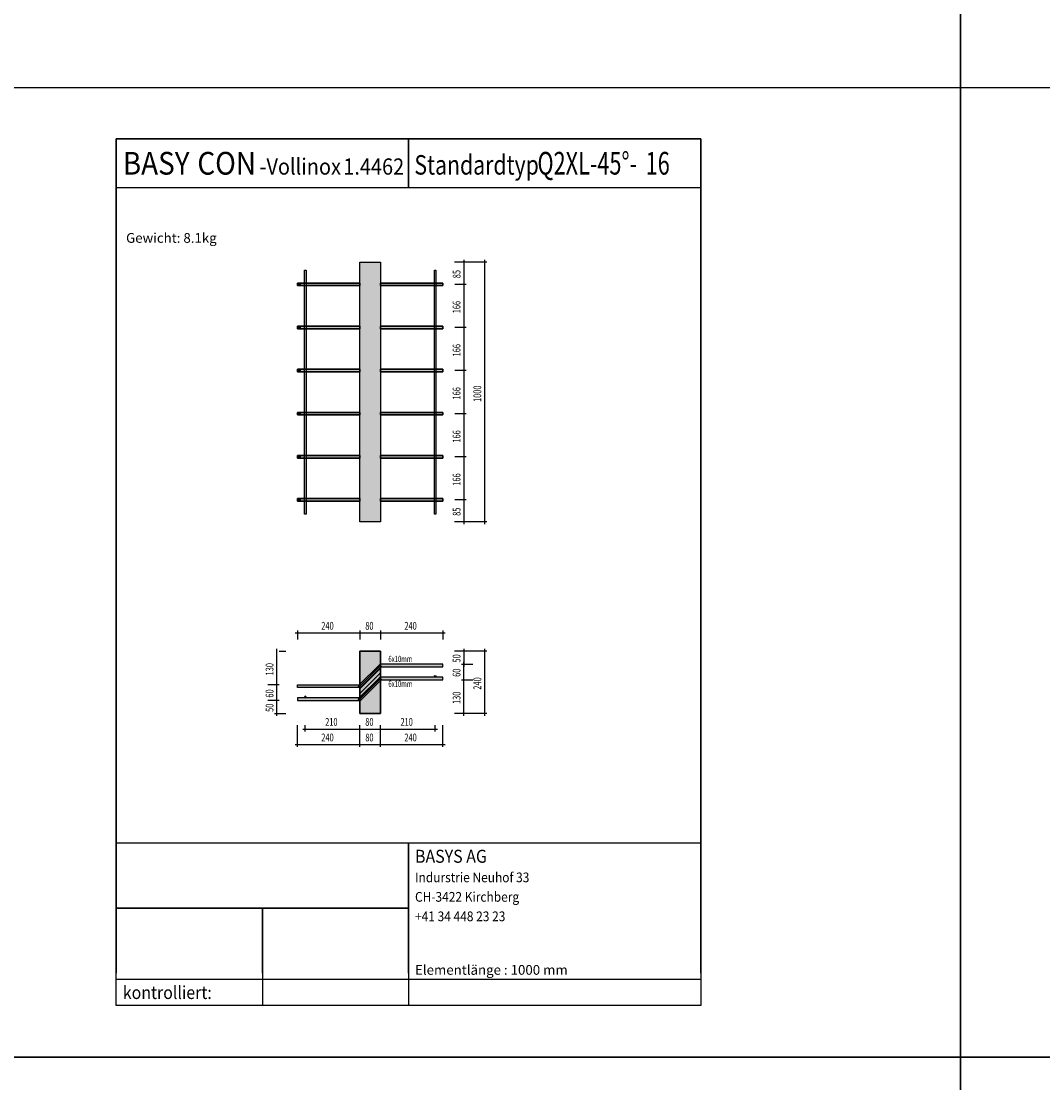
# Model space of a CAD drawing. Extents: x 1.9 to 16, y -5.8 to 1.1.
# Drawn here: x 11.6 to 11.9, y 0.3 to 0.7 of the extents above; entities that cross this region are included whole.
import ezdxf

# ---------------------------------------------------------------- set-up
doc = ezdxf.new("R2010")
doc.units = 0
doc.header["$LTSCALE"] = 0.001
doc.layers.get('0').update_dxf_attribs({"color": 1, "linetype": 'CONTINUOUS'})
doc.layers.add('LAYER_14', color=7, linetype='CONTINUOUS')
doc.layers.add('MST_1_1', color=7, linetype='CONTINUOUS')
doc.styles.add('ARIAL', font='txt')
doc.styles.add('CADWORK6', font='UNIVERS')
pattern_1 = [(45, (0, 0), (0.0007071, -0.0007071), [])]

# ---------------------------------------------------------------- blocks, each defined once
blk = doc.blocks.new('CDWK_D2145')
at = {"color": 7}
for p, q in [((0.00206, 0.0034), (-0.00142, 0.0034)), ((0.00134, 0.00412), (0.00134, -0.00412)), ((0.00206, -0.0034), (-0.00142, -0.0034))]:
    blk.add_line(p, q, dxfattribs=at)
at = {"layer": 'LAYER_14', "color": 7, "lineweight": 18, "style": 'CADWORK6', "width": 0.7}
blk.add_text('85', height=0.0024, rotation=90, dxfattribs=at).set_placement((0.00034, -0.00152))
blk = doc.blocks.new('CDWK_D2146')
at = {"color": 7}
for p, q in [((0.00206, 0.00664), (-0.00142, 0.00664)), ((0.00134, 0.00736), (0.00134, -0.00736)), ((0.00206, -0.00664), (-0.00142, -0.00664))]:
    blk.add_line(p, q, dxfattribs=at)
at = {"layer": 'LAYER_14', "color": 7, "lineweight": 18, "style": 'CADWORK6', "width": 0.7}
blk.add_text('166', height=0.0024, rotation=90, dxfattribs=at).set_placement((0.00034, -0.00228))
blk = doc.blocks.new('CDWK_D2147')
at = {"color": 7}
for p, q in [((0.00206, 0.00664), (-0.00142, 0.00664)), ((0.00134, 0.00736), (0.00134, -0.00736)), ((0.00206, -0.00664), (-0.00142, -0.00664))]:
    blk.add_line(p, q, dxfattribs=at)
at = {"layer": 'LAYER_14', "color": 7, "lineweight": 18, "style": 'CADWORK6', "width": 0.7}
blk.add_text('166', height=0.0024, rotation=90, dxfattribs=at).set_placement((0.00034, -0.00228))
blk = doc.blocks.new('CDWK_D2148')
at = {"color": 7}
for p, q in [((0.00206, 0.00664), (-0.00142, 0.00664)), ((0.00134, 0.00736), (0.00134, -0.00736)), ((0.00206, -0.00664), (-0.00142, -0.00664))]:
    blk.add_line(p, q, dxfattribs=at)
at = {"layer": 'LAYER_14', "color": 7, "lineweight": 18, "style": 'CADWORK6', "width": 0.7}
blk.add_text('166', height=0.0024, rotation=90, dxfattribs=at).set_placement((0.00034, -0.00228))
blk = doc.blocks.new('CDWK_D2149')
at = {"color": 7}
for p, q in [((0.00206, 0.00664), (-0.00142, 0.00664)), ((0.00134, 0.00736), (0.00134, -0.00736)), ((0.00206, -0.00664), (-0.00142, -0.00664))]:
    blk.add_line(p, q, dxfattribs=at)
at = {"layer": 'LAYER_14', "color": 7, "lineweight": 18, "style": 'CADWORK6', "width": 0.7}
blk.add_text('166', height=0.0024, rotation=90, dxfattribs=at).set_placement((0.00034, -0.00228))
blk = doc.blocks.new('CDWK_D2150')
at = {"color": 7}
for p, q in [((0.00206, 0.00664), (-0.00142, 0.00664)), ((0.00134, 0.00736), (0.00134, -0.00736)), ((0.00206, -0.00664), (-0.00142, -0.00664))]:
    blk.add_line(p, q, dxfattribs=at)
at = {"layer": 'LAYER_14', "color": 7, "lineweight": 18, "style": 'CADWORK6', "width": 0.7}
blk.add_text('166', height=0.0024, rotation=90, dxfattribs=at).set_placement((0.00034, -0.00228))
blk = doc.blocks.new('CDWK_D2151')
at = {"color": 7}
for p, q in [((0.00206, 0.0034), (-0.00142, 0.0034)), ((0.00134, 0.00412), (0.00134, -0.00412)), ((0.00206, -0.0034), (-0.00142, -0.0034))]:
    blk.add_line(p, q, dxfattribs=at)
at = {"layer": 'LAYER_14', "color": 7, "lineweight": 18, "style": 'CADWORK6', "width": 0.7}
blk.add_text('85', height=0.0024, rotation=90, dxfattribs=at).set_placement((0.00034, -0.00152))
blk = doc.blocks.new('CDWK_D2152')
at = {"color": 7}
for p, q in [((0.00496, 0.04), (-0.00496, 0.04)), ((0.00424, 0.04072), (0.00424, -0.04072)), ((0.00496, -0.04), (-0.00496, -0.04))]:
    blk.add_line(p, q, dxfattribs=at)
at = {"layer": 'LAYER_14', "color": 7, "lineweight": 18, "style": 'CADWORK6', "width": 0.7}
blk.add_text('1000', height=0.0024, rotation=90, dxfattribs=at).set_placement((0.00324, -0.00304))
blk = doc.blocks.new('CDWK_D2153')
at = {"color": 7}
for p, q in [((0.00424, 0.01032), (0.00424, -0.01032)), ((0.00496, 0.0096), (-0.00496, 0.0096)), ((0.00496, -0.0096), (-0.00496, -0.0096))]:
    blk.add_line(p, q, dxfattribs=at)
at = {"layer": 'LAYER_14', "color": 7, "lineweight": 18, "style": 'CADWORK6', "width": 0.7}
blk.add_text('240', height=0.0024, rotation=90, dxfattribs=at).set_placement((0.00324, -0.00228))
blk = doc.blocks.new('CDWK_D2154')
at = {"color": 7}
for p, q in [((-0.0096, 0.00002), (-0.0096, -0.0027)), ((0.0096, 0.00002), (0.0096, -0.0027)), ((-0.01032, -0.0007), (0.01032, -0.0007))]:
    blk.add_line(p, q, dxfattribs=at)
at = {"layer": 'LAYER_14', "color": 7, "lineweight": 18, "style": 'CADWORK6', "width": 0.7}
blk.add_text('240', height=0.0024, dxfattribs=at).set_placement((-0.00228, 0.0003))
blk = doc.blocks.new('CDWK_D2155')
at = {"color": 7}
for p, q in [((-0.0032, 0.00002), (-0.0032, -0.0027)), ((0.0032, 0.00002), (0.0032, -0.0027)), ((-0.00392, -0.0007), (0.00392, -0.0007))]:
    blk.add_line(p, q, dxfattribs=at)
at = {"layer": 'LAYER_14', "color": 7, "lineweight": 18, "style": 'CADWORK6', "width": 0.7}
blk.add_text('80', height=0.0024, dxfattribs=at).set_placement((-0.00152, 0.0003))
blk = doc.blocks.new('CDWK_D2156')
at = {"color": 7}
for p, q in [((-0.0096, 0.00002), (-0.0096, -0.0027)), ((0.0096, 0.00002), (0.0096, -0.0027)), ((-0.01032, -0.0007), (0.01032, -0.0007))]:
    blk.add_line(p, q, dxfattribs=at)
at = {"layer": 'LAYER_14', "color": 7, "lineweight": 18, "style": 'CADWORK6', "width": 0.7}
blk.add_text('240', height=0.0024, dxfattribs=at).set_placement((-0.00228, 0.0003))
blk = doc.blocks.new('CDWK_D2157')
at = {"color": 7}
for p, q in [((-0.00912, -0.00134), (0.00912, -0.00134)), ((-0.0084, -0.00206), (-0.0084, -0.00014)), ((0.0084, -0.00206), (0.0084, -0.00014))]:
    blk.add_line(p, q, dxfattribs=at)
at = {"layer": 'LAYER_14', "color": 7, "lineweight": 18, "style": 'CADWORK6', "width": 0.7}
blk.add_text('210', height=0.0024, dxfattribs=at).set_placement((-0.00228, -0.00034))
blk = doc.blocks.new('CDWK_D2158')
at = {"color": 7}
for p, q in [((-0.00392, -0.00134), (0.00392, -0.00134)), ((-0.0032, -0.00206), (-0.0032, -0.00014)), ((0.0032, -0.00206), (0.0032, -0.00014))]:
    blk.add_line(p, q, dxfattribs=at)
at = {"layer": 'LAYER_14', "color": 7, "lineweight": 18, "style": 'CADWORK6', "width": 0.7}
blk.add_text('80', height=0.0024, dxfattribs=at).set_placement((-0.00152, -0.00034))
blk = doc.blocks.new('CDWK_D2159')
at = {"color": 7}
for p, q in [((-0.00912, -0.00134), (0.00912, -0.00134)), ((-0.0084, -0.00206), (-0.0084, -0.00014)), ((0.0084, -0.00206), (0.0084, -0.00014))]:
    blk.add_line(p, q, dxfattribs=at)
at = {"layer": 'LAYER_14', "color": 7, "lineweight": 18, "style": 'CADWORK6', "width": 0.7}
blk.add_text('210', height=0.0024, dxfattribs=at).set_placement((-0.00228, -0.00034))
blk = doc.blocks.new('CDWK_D2160')
at = {"color": 7}
for p, q in [((-0.0096, -0.00336), (-0.0096, 0.00336)), ((0.0096, -0.00336), (0.0096, 0.00336)), ((-0.01032, -0.00264), (0.01032, -0.00264))]:
    blk.add_line(p, q, dxfattribs=at)
at = {"layer": 'LAYER_14', "color": 7, "lineweight": 18, "style": 'CADWORK6', "width": 0.7}
blk.add_text('240', height=0.0024, dxfattribs=at).set_placement((-0.00228, -0.00164))
blk = doc.blocks.new('CDWK_D2161')
at = {"color": 7}
for p, q in [((-0.0032, -0.00336), (-0.0032, 0.00336)), ((0.0032, -0.00336), (0.0032, 0.00336)), ((-0.00392, -0.00264), (0.00392, -0.00264))]:
    blk.add_line(p, q, dxfattribs=at)
at = {"layer": 'LAYER_14', "color": 7, "lineweight": 18, "style": 'CADWORK6', "width": 0.7}
blk.add_text('80', height=0.0024, dxfattribs=at).set_placement((-0.00152, -0.00164))
blk = doc.blocks.new('CDWK_D2162')
at = {"color": 7}
for p, q in [((-0.0096, -0.00336), (-0.0096, 0.00336)), ((0.0096, -0.00336), (0.0096, 0.00336)), ((-0.01032, -0.00264), (0.01032, -0.00264))]:
    blk.add_line(p, q, dxfattribs=at)
at = {"layer": 'LAYER_14', "color": 7, "lineweight": 18, "style": 'CADWORK6', "width": 0.7}
blk.add_text('240', height=0.0024, dxfattribs=at).set_placement((-0.00228, -0.00164))
blk = doc.blocks.new('CDWK_D2163')
at = {"color": 7}
for p, q in [((0.00032, -0.00592), (0.00032, 0.00592)), ((0.00104, 0.0052), (0.00308, 0.0052)), ((0.00104, -0.0052), (-0.00244, -0.0052))]:
    blk.add_line(p, q, dxfattribs=at)
at = {"layer": 'LAYER_14', "color": 7, "lineweight": 18, "style": 'CADWORK6', "width": 0.7}
blk.add_text('130', height=0.0024, rotation=90, dxfattribs=at).set_placement((-0.00068, -0.00228))
blk = doc.blocks.new('CDWK_D2164')
at = {"color": 7}
for p, q in [((-0.0004, 0.0024), (0.00308, 0.0024)), ((0.00032, -0.00312), (0.00032, 0.00312)), ((-0.0004, -0.0024), (0.00308, -0.0024))]:
    blk.add_line(p, q, dxfattribs=at)
at = {"layer": 'LAYER_14', "color": 7, "lineweight": 18, "style": 'CADWORK6', "width": 0.7}
blk.add_text('60', height=0.0024, rotation=90, dxfattribs=at).set_placement((-0.00068, -0.00152))
blk = doc.blocks.new('CDWK_D2165')
at = {"color": 7}
for p, q in [((0.00104, 0.002), (-0.00244, 0.002)), ((0.00032, 0.00272), (0.00032, -0.00272)), ((0.00104, -0.002), (0.00308, -0.002))]:
    blk.add_line(p, q, dxfattribs=at)
at = {"layer": 'LAYER_14', "color": 7, "lineweight": 18, "style": 'CADWORK6', "width": 0.7}
blk.add_text('50', height=0.0024, rotation=90, dxfattribs=at).set_placement((-0.00068, -0.00152))
blk = doc.blocks.new('CDWK_D2166')
at = {"color": 7}
for p, q in [((-0.0004, 0.002), (-0.00244, 0.002)), ((0.00032, -0.00272), (0.00032, 0.00272)), ((-0.0004, -0.002), (0.00308, -0.002))]:
    blk.add_line(p, q, dxfattribs=at)
at = {"layer": 'LAYER_14', "color": 7, "lineweight": 18, "style": 'CADWORK6', "width": 0.7}
blk.add_text('50', height=0.0024, rotation=90, dxfattribs=at).set_placement((-0.00068, -0.00152))
blk = doc.blocks.new('CDWK_D2167')
at = {"color": 7}
for p, q in [((0.00206, 0.0024), (-0.00142, 0.0024)), ((0.00134, -0.00312), (0.00134, 0.00312)), ((0.00206, -0.0024), (-0.00142, -0.0024))]:
    blk.add_line(p, q, dxfattribs=at)
at = {"layer": 'LAYER_14', "color": 7, "lineweight": 18, "style": 'CADWORK6', "width": 0.7}
blk.add_text('60', height=0.0024, rotation=90, dxfattribs=at).set_placement((0.00034, -0.00152))
blk = doc.blocks.new('CDWK_D2168')
at = {"color": 7}
for p, q in [((0.00032, -0.00592), (0.00032, 0.00592)), ((0.00104, 0.0052), (0.00308, 0.0052)), ((0.00104, -0.0052), (-0.00244, -0.0052))]:
    blk.add_line(p, q, dxfattribs=at)
at = {"layer": 'LAYER_14', "color": 7, "lineweight": 18, "style": 'CADWORK6', "width": 0.7}
blk.add_text('130', height=0.0024, rotation=90, dxfattribs=at).set_placement((-0.00068, -0.00228))

msp = doc.modelspace()

# ---------------------------------------------------------------- hatches: boundary and pattern name
at = {"layer": 'LAYER_14'}
for color, points in [(4, [(11.72102, 0.59875), (11.7215, 0.59875), (11.7215, 0.52355), (11.72102, 0.52355)]), (40, [(11.73806, 0.60115), (11.74446, 0.60115), (11.74446, 0.52115), (11.73806, 0.52115)]), (4, [(11.76102, 0.59875), (11.7615, 0.59875), (11.7615, 0.52355), (11.76102, 0.52355)]), (4, [(11.73806, 0.59475), (11.71886, 0.59475), (11.71886, 0.59395), (11.73806, 0.59395)]), (4, [(11.73806, 0.59475), (11.73806, 0.59395), (11.71886, 0.59395), (11.71886, 0.59475)]), (4, [(11.74446, 0.59475), (11.76366, 0.59475), (11.76366, 0.59395), (11.74446, 0.59395)]), (4, [(11.74446, 0.59395), (11.76366, 0.59395), (11.76366, 0.59475), (11.74446, 0.59475)]), (4, [(11.73806, 0.58147), (11.73806, 0.58067), (11.71886, 0.58067), (11.71886, 0.58147)]), (4, [(11.73806, 0.58147), (11.71886, 0.58147), (11.71886, 0.58067), (11.73806, 0.58067)]), (4, [(11.74446, 0.58147), (11.76366, 0.58147), (11.76366, 0.58067), (11.74446, 0.58067)]), (4, [(11.74446, 0.58067), (11.76366, 0.58067), (11.76366, 0.58147), (11.74446, 0.58147)]), (4, [(11.73806, 0.56819), (11.73806, 0.56739), (11.71886, 0.56739), (11.71886, 0.56819)]), (4, [(11.73806, 0.56819), (11.71886, 0.56819), (11.71886, 0.56739), (11.73806, 0.56739)]), (4, [(11.74446, 0.56819), (11.76366, 0.56819), (11.76366, 0.56739), (11.74446, 0.56739)]), (4, [(11.74446, 0.56739), (11.76366, 0.56739), (11.76366, 0.56819), (11.74446, 0.56819)]), (4, [(11.73806, 0.55491), (11.73806, 0.55411), (11.71886, 0.55411), (11.71886, 0.55491)]), (4, [(11.73806, 0.55491), (11.71886, 0.55491), (11.71886, 0.55411), (11.73806, 0.55411)]), (4, [(11.74446, 0.55491), (11.76366, 0.55491), (11.76366, 0.55411), (11.74446, 0.55411)]), (4, [(11.74446, 0.55411), (11.76366, 0.55411), (11.76366, 0.55491), (11.74446, 0.55491)]), (4, [(11.73806, 0.54163), (11.73806, 0.54083), (11.71886, 0.54083), (11.71886, 0.54163)]), (4, [(11.73806, 0.54163), (11.71886, 0.54163), (11.71886, 0.54083), (11.73806, 0.54083)]), (4, [(11.74446, 0.54163), (11.76366, 0.54163), (11.76366, 0.54083), (11.74446, 0.54083)]), (4, [(11.74446, 0.54083), (11.76366, 0.54083), (11.76366, 0.54163), (11.74446, 0.54163)]), (4, [(11.73806, 0.52835), (11.73806, 0.52755), (11.71886, 0.52755), (11.71886, 0.52835)]), (4, [(11.73806, 0.52835), (11.71886, 0.52835), (11.71886, 0.52755), (11.73806, 0.52755)]), (4, [(11.74446, 0.52835), (11.76366, 0.52835), (11.76366, 0.52755), (11.74446, 0.52755)]), (4, [(11.74446, 0.52755), (11.76366, 0.52755), (11.76366, 0.52835), (11.74446, 0.52835)]), (40, [(11.73806, 0.48135), (11.74446, 0.48135), (11.74446, 0.46215), (11.73806, 0.46215)]), (4, [(11.73823, 0.47015), (11.73758, 0.47063), (11.74429, 0.47735), (11.74463, 0.47655)]), (4, [(11.74446, 0.47695), (11.74446, 0.47295), (11.73806, 0.46655), (11.73806, 0.47055)]), (4, [(11.74446, 0.47735), (11.74429, 0.47735), (11.74446, 0.47695)]), (4, [(11.74446, 0.47735), (11.74446, 0.47655), (11.76366, 0.47655), (11.76366, 0.47735)]), (4, [(11.71886, 0.47015), (11.71886, 0.47095), (11.73806, 0.47095), (11.73806, 0.47015)]), (4, [(11.73758, 0.46663), (11.73823, 0.46615), (11.74463, 0.47255), (11.74429, 0.47335)]), (4, [(11.74446, 0.47335), (11.74429, 0.47335), (11.74446, 0.47295)]), (4, [(11.74446, 0.47335), (11.74446, 0.47255), (11.76366, 0.47255), (11.76366, 0.47335)]), (4, [(11.73806, 0.47015), (11.73823, 0.47015), (11.73758, 0.47063)]), (4, [(11.71886, 0.46695), (11.71886, 0.46615), (11.73806, 0.46615), (11.73806, 0.46695)]), (4, [(11.73823, 0.46615), (11.73806, 0.46615), (11.73758, 0.46663)])]:
    msp.add_hatch(color=color, dxfattribs=at).paths.add_polyline_path(points)
h = msp.add_hatch(dxfattribs=at)
h.set_pattern_fill('ANSI31', color=4, scale=0.00031496, style=0, pattern_type=2)
h.set_pattern_definition(pattern_1)
h.paths.add_polyline_path([(11.71886, 0.59475), (11.71966, 0.59475), (11.71966, 0.59395), (11.71886, 0.59395)])
h = msp.add_hatch(dxfattribs=at)
h.set_pattern_fill('ANSI31', color=4, scale=0.00031496, style=0, pattern_type=2)
h.set_pattern_definition(pattern_1)
h.paths.add_polyline_path([(11.71886, 0.59395), (11.71966, 0.59395), (11.71966, 0.59475), (11.71886, 0.59475)])
h = msp.add_hatch(dxfattribs=at)
h.set_pattern_fill('ANSI31', color=4, scale=0.00031496, style=0, pattern_type=2)
h.set_pattern_definition(pattern_1)
h.paths.add_polyline_path([(11.71886, 0.58147), (11.71966, 0.58147), (11.71966, 0.58067), (11.71886, 0.58067)])
h = msp.add_hatch(dxfattribs=at)
h.set_pattern_fill('ANSI31', color=4, scale=0.00031496, style=0, pattern_type=2)
h.set_pattern_definition(pattern_1)
h.paths.add_polyline_path([(11.71886, 0.58067), (11.71966, 0.58067), (11.71966, 0.58147), (11.71886, 0.58147)])
h = msp.add_hatch(dxfattribs=at)
h.set_pattern_fill('ANSI31', color=4, scale=0.00031496, style=0, pattern_type=2)
h.set_pattern_definition(pattern_1)
h.paths.add_polyline_path([(11.71886, 0.56819), (11.71966, 0.56819), (11.71966, 0.56739), (11.71886, 0.56739)])
h = msp.add_hatch(dxfattribs=at)
h.set_pattern_fill('ANSI31', color=4, scale=0.00031496, style=0, pattern_type=2)
h.set_pattern_definition(pattern_1)
h.paths.add_polyline_path([(11.71886, 0.56739), (11.71966, 0.56739), (11.71966, 0.56819), (11.71886, 0.56819)])
h = msp.add_hatch(dxfattribs=at)
h.set_pattern_fill('ANSI31', color=4, scale=0.00031496, style=0, pattern_type=2)
h.set_pattern_definition(pattern_1)
h.paths.add_polyline_path([(11.71886, 0.55491), (11.71966, 0.55491), (11.71966, 0.55411), (11.71886, 0.55411)])
h = msp.add_hatch(dxfattribs=at)
h.set_pattern_fill('ANSI31', color=4, scale=0.00031496, style=0, pattern_type=2)
h.set_pattern_definition(pattern_1)
h.paths.add_polyline_path([(11.71886, 0.55411), (11.71966, 0.55411), (11.71966, 0.55491), (11.71886, 0.55491)])
h = msp.add_hatch(dxfattribs=at)
h.set_pattern_fill('ANSI31', color=4, scale=0.00031496, style=0, pattern_type=2)
h.set_pattern_definition(pattern_1)
h.paths.add_polyline_path([(11.71886, 0.54163), (11.71966, 0.54163), (11.71966, 0.54083), (11.71886, 0.54083)])
h = msp.add_hatch(dxfattribs=at)
h.set_pattern_fill('ANSI31', color=4, scale=0.00031496, style=0, pattern_type=2)
h.set_pattern_definition(pattern_1)
h.paths.add_polyline_path([(11.71886, 0.54083), (11.71966, 0.54083), (11.71966, 0.54163), (11.71886, 0.54163)])
h = msp.add_hatch(dxfattribs=at)
h.set_pattern_fill('ANSI31', color=4, scale=0.00031496, style=0, pattern_type=2)
h.set_pattern_definition(pattern_1)
h.paths.add_polyline_path([(11.71886, 0.52835), (11.71966, 0.52835), (11.71966, 0.52755), (11.71886, 0.52755)])
h = msp.add_hatch(dxfattribs=at)
h.set_pattern_fill('ANSI31', color=4, scale=0.00031496, style=0, pattern_type=2)
h.set_pattern_definition(pattern_1)
h.paths.add_polyline_path([(11.71886, 0.52755), (11.71966, 0.52755), (11.71966, 0.52835), (11.71886, 0.52835)])
h = msp.add_hatch(dxfattribs=at)
h.set_pattern_fill('ANSI31', color=4, scale=0.00031496, style=0, pattern_type=2)
h.set_pattern_definition(pattern_1)
h.paths.add_polyline_path([(11.73778, 0.47083), (11.73834, 0.47026), (11.74474, 0.47666), (11.74418, 0.47723)])
h = msp.add_hatch(dxfattribs=at)
h.set_pattern_fill('ANSI31', color=4, scale=0.00031496, style=0, pattern_type=2)
h.set_pattern_definition(pattern_1)
h.paths.add_polyline_path([(11.73806, 0.47055), (11.73806, 0.46655), (11.74446, 0.47295), (11.74446, 0.47695)])
h = msp.add_hatch(dxfattribs=at)
h.set_pattern_fill('ANSI31', color=4, scale=0.00031496, style=0, pattern_type=2)
h.set_pattern_definition(pattern_1)
h.paths.add_polyline_path([(11.73778, 0.46683), (11.73834, 0.46626), (11.74474, 0.47266), (11.74418, 0.47323)])

# ---------------------------------------------------------------- linework, layer by layer
at = {"layer": 'LAYER_14', "color": 4, "linetype": 'CONTINUOUS'}
msp.add_line((11.66306, 0.62415), (11.84306, 0.62415), dxfattribs=at)
for points in [[(11.66306, 0.63915), (11.84306, 0.63915), (11.84306, 0.37215), (11.66306, 0.37215), (11.66306, 0.63915)], [(11.73823, 0.47015), (11.73758, 0.47063), (11.74429, 0.47735), (11.74463, 0.47655), (11.73823, 0.47015)], [(11.74446, 0.47695), (11.74446, 0.47295), (11.73806, 0.46655), (11.73806, 0.47055), (11.74446, 0.47695)], [(11.74446, 0.47735), (11.74429, 0.47735), (11.74446, 0.47695), (11.74446, 0.47735)], [(11.74446, 0.47735), (11.74446, 0.47655), (11.76366, 0.47655), (11.76366, 0.47735), (11.74446, 0.47735)], [(11.71886, 0.47015), (11.71886, 0.47095), (11.73806, 0.47095), (11.73806, 0.47015), (11.71886, 0.47015)], [(11.73758, 0.46663), (11.73823, 0.46615), (11.74463, 0.47255), (11.74429, 0.47335), (11.73758, 0.46663)], [(11.74446, 0.47335), (11.74429, 0.47335), (11.74446, 0.47295), (11.74446, 0.47335)], [(11.74446, 0.47335), (11.74446, 0.47255), (11.76366, 0.47255), (11.76366, 0.47335), (11.74446, 0.47335)], [(11.73806, 0.47015), (11.73823, 0.47015), (11.73758, 0.47063), (11.73806, 0.47015)], [(11.71886, 0.46695), (11.71886, 0.46615), (11.73806, 0.46615), (11.73806, 0.46695), (11.71886, 0.46695)], [(11.73823, 0.46615), (11.73806, 0.46615), (11.73758, 0.46663), (11.73823, 0.46615)]]:
    msp.add_lwpolyline(points, dxfattribs=at)
at = {"layer": 'LAYER_14', "color": 40, "linetype": 'CONTINUOUS'}
for points in [[(11.73806, 0.60115), (11.74446, 0.60115), (11.74446, 0.52115), (11.73806, 0.52115), (11.73806, 0.60115)], [(11.73806, 0.48135), (11.74446, 0.48135), (11.74446, 0.46215), (11.73806, 0.46215), (11.73806, 0.48135)]]:
    msp.add_lwpolyline(points, dxfattribs=at)
at = {"layer": 'LAYER_14', "color": 7, "linetype": 'CONTINUOUS'}
for points in [[(11.73806, 0.60115), (11.74446, 0.60115), (11.74446, 0.52115), (11.73806, 0.52115), (11.73806, 0.60115)], [(11.73806, 0.46215), (11.74446, 0.46215), (11.74446, 0.48135), (11.73806, 0.48135), (11.73806, 0.46215)]]:
    msp.add_lwpolyline(points, dxfattribs=at)
at = {"layer": 'LAYER_14', "color": 4, "linetype": 'CONTINUOUS'}
for points, elevation in [([(11.71926, 0.59475), (11.71926, 0.59395, -1), (11.71926, 0.59475)], -0.0104), ([(11.71926, 0.59475), (11.71926, 0.59395, -1), (11.71926, 0.59475)], -0.0152), ([(11.71926, 0.58147), (11.71926, 0.58067, -1), (11.71926, 0.58147)], -0.0104), ([(11.71926, 0.58147), (11.71926, 0.58067, -1), (11.71926, 0.58147)], -0.0152), ([(11.71926, 0.56819), (11.71926, 0.56739, -1), (11.71926, 0.56819)], -0.0104), ([(11.71926, 0.56819), (11.71926, 0.56739, -1), (11.71926, 0.56819)], -0.0152), ([(11.71926, 0.55491), (11.71926, 0.55411, -1), (11.71926, 0.55491)], -0.0104), ([(11.71926, 0.55491), (11.71926, 0.55411, -1), (11.71926, 0.55491)], -0.0152), ([(11.71926, 0.54163), (11.71926, 0.54083, -1), (11.71926, 0.54163)], -0.0104), ([(11.71926, 0.54163), (11.71926, 0.54083, -1), (11.71926, 0.54163)], -0.0152), ([(11.71926, 0.52835), (11.71926, 0.52755, -1), (11.71926, 0.52835)], -0.0104), ([(11.71926, 0.52835), (11.71926, 0.52755, -1), (11.71926, 0.52835)], -0.0152)]:
    msp.add_lwpolyline(points, format="xyb", dxfattribs=dict(at, elevation=elevation))
for points in [[(11.76126, 0.47335, -1), (11.76126, 0.47383, -1), (11.76126, 0.47335)], [(11.72102, 0.46719, 1), (11.7215, 0.46719, 1), (11.72102, 0.46719)]]:
    msp.add_lwpolyline(points, format="xyb", dxfattribs=at)
for points in [[(11.72102, 0.59875, -0.01416), (11.7215, 0.59875, -0.01416), (11.7215, 0.52355, -0.01416), (11.72102, 0.52355, -0.01416)], [(11.76102, 0.59875, -0.00776), (11.7615, 0.59875, -0.00776), (11.7615, 0.52355, -0.00776), (11.76102, 0.52355, -0.00776)], [(11.71886, 0.59475, -0.0108), (11.71966, 0.59475, -0.0108), (11.71966, 0.59395, -0.0108), (11.71886, 0.59395, -0.0108)], [(11.71886, 0.59395, -0.0148), (11.71966, 0.59395, -0.0148), (11.71966, 0.59475, -0.0148), (11.71886, 0.59475, -0.0148)], [(11.73806, 0.59475, -0.0108), (11.71886, 0.59475, -0.0108), (11.71886, 0.59395, -0.0108), (11.73806, 0.59395, -0.0108)], [(11.73806, 0.59475, -0.0148), (11.73806, 0.59395, -0.0148), (11.71886, 0.59395, -0.0148), (11.71886, 0.59475, -0.0148)], [(11.74446, 0.59475, -0.0084), (11.76366, 0.59475, -0.0084), (11.76366, 0.59395, -0.0084), (11.74446, 0.59395, -0.0084)], [(11.74446, 0.59395, -0.0044), (11.76366, 0.59395, -0.0044), (11.76366, 0.59475, -0.0044), (11.74446, 0.59475, -0.0044)], [(11.71886, 0.58147, -0.0108), (11.71966, 0.58147, -0.0108), (11.71966, 0.58067, -0.0108), (11.71886, 0.58067, -0.0108)], [(11.71886, 0.58067, -0.0148), (11.71966, 0.58067, -0.0148), (11.71966, 0.58147, -0.0148), (11.71886, 0.58147, -0.0148)], [(11.73806, 0.58147, -0.0148), (11.73806, 0.58067, -0.0148), (11.71886, 0.58067, -0.0148), (11.71886, 0.58147, -0.0148)], [(11.73806, 0.58147, -0.0108), (11.71886, 0.58147, -0.0108), (11.71886, 0.58067, -0.0108), (11.73806, 0.58067, -0.0108)], [(11.74446, 0.58147, -0.0084), (11.76366, 0.58147, -0.0084), (11.76366, 0.58067, -0.0084), (11.74446, 0.58067, -0.0084)], [(11.74446, 0.58067, -0.0044), (11.76366, 0.58067, -0.0044), (11.76366, 0.58147, -0.0044), (11.74446, 0.58147, -0.0044)], [(11.71886, 0.56819, -0.0108), (11.71966, 0.56819, -0.0108), (11.71966, 0.56739, -0.0108), (11.71886, 0.56739, -0.0108)], [(11.71886, 0.56739, -0.0148), (11.71966, 0.56739, -0.0148), (11.71966, 0.56819, -0.0148), (11.71886, 0.56819, -0.0148)], [(11.73806, 0.56819, -0.0148), (11.73806, 0.56739, -0.0148), (11.71886, 0.56739, -0.0148), (11.71886, 0.56819, -0.0148)], [(11.73806, 0.56819, -0.0108), (11.71886, 0.56819, -0.0108), (11.71886, 0.56739, -0.0108), (11.73806, 0.56739, -0.0108)], [(11.74446, 0.56819, -0.0084), (11.76366, 0.56819, -0.0084), (11.76366, 0.56739, -0.0084), (11.74446, 0.56739, -0.0084)], [(11.74446, 0.56739, -0.0044), (11.76366, 0.56739, -0.0044), (11.76366, 0.56819, -0.0044), (11.74446, 0.56819, -0.0044)], [(11.71886, 0.55491, -0.0108), (11.71966, 0.55491, -0.0108), (11.71966, 0.55411, -0.0108), (11.71886, 0.55411, -0.0108)], [(11.71886, 0.55411, -0.0148), (11.71966, 0.55411, -0.0148), (11.71966, 0.55491, -0.0148), (11.71886, 0.55491, -0.0148)], [(11.73806, 0.55491, -0.0148), (11.73806, 0.55411, -0.0148), (11.71886, 0.55411, -0.0148), (11.71886, 0.55491, -0.0148)], [(11.73806, 0.55491, -0.0108), (11.71886, 0.55491, -0.0108), (11.71886, 0.55411, -0.0108), (11.73806, 0.55411, -0.0108)], [(11.74446, 0.55491, -0.0084), (11.76366, 0.55491, -0.0084), (11.76366, 0.55411, -0.0084), (11.74446, 0.55411, -0.0084)], [(11.74446, 0.55411, -0.0044), (11.76366, 0.55411, -0.0044), (11.76366, 0.55491, -0.0044), (11.74446, 0.55491, -0.0044)], [(11.71886, 0.54163, -0.0108), (11.71966, 0.54163, -0.0108), (11.71966, 0.54083, -0.0108), (11.71886, 0.54083, -0.0108)], [(11.71886, 0.54083, -0.0148), (11.71966, 0.54083, -0.0148), (11.71966, 0.54163, -0.0148), (11.71886, 0.54163, -0.0148)], [(11.73806, 0.54163, -0.0148), (11.73806, 0.54083, -0.0148), (11.71886, 0.54083, -0.0148), (11.71886, 0.54163, -0.0148)], [(11.73806, 0.54163, -0.0108), (11.71886, 0.54163, -0.0108), (11.71886, 0.54083, -0.0108), (11.73806, 0.54083, -0.0108)], [(11.74446, 0.54163, -0.0084), (11.76366, 0.54163, -0.0084), (11.76366, 0.54083, -0.0084), (11.74446, 0.54083, -0.0084)], [(11.74446, 0.54083, -0.0044), (11.76366, 0.54083, -0.0044), (11.76366, 0.54163, -0.0044), (11.74446, 0.54163, -0.0044)], [(11.71886, 0.52835, -0.0108), (11.71966, 0.52835, -0.0108), (11.71966, 0.52755, -0.0108), (11.71886, 0.52755, -0.0108)], [(11.71886, 0.52755, -0.0148), (11.71966, 0.52755, -0.0148), (11.71966, 0.52835, -0.0148), (11.71886, 0.52835, -0.0148)], [(11.73806, 0.52835, -0.0148), (11.73806, 0.52755, -0.0148), (11.71886, 0.52755, -0.0148), (11.71886, 0.52835, -0.0148)], [(11.73806, 0.52835, -0.0108), (11.71886, 0.52835, -0.0108), (11.71886, 0.52755, -0.0108), (11.73806, 0.52755, -0.0108)], [(11.74446, 0.52835, -0.0084), (11.76366, 0.52835, -0.0084), (11.76366, 0.52755, -0.0084), (11.74446, 0.52755, -0.0084)], [(11.74446, 0.52755, -0.0044), (11.76366, 0.52755, -0.0044), (11.76366, 0.52835, -0.0044), (11.74446, 0.52835, -0.0044)], [(11.73778, 0.47083, 0.00048), (11.73834, 0.47026, 0.00048), (11.74474, 0.47666, 0.00048), (11.74418, 0.47723, 0.00048)], [(11.73806, 0.47055, 0.00052), (11.73806, 0.46655, 0.00052), (11.74446, 0.47295, 0.00052), (11.74446, 0.47695, 0.00052)], [(11.73778, 0.46683, 0.00048), (11.73834, 0.46626, 0.00048), (11.74474, 0.47266, 0.00048), (11.74418, 0.47323, 0.00048)]]:
    msp.add_3dface(points, dxfattribs=at)
at = {"layer": 'MST_1_1', "color": 7, "linetype": 'CONTINUOUS'}
for p, q in [((11.84306, 0.38215), (11.84306, 0.63915)), ((11.66306, 0.62415), (11.66306, 0.42215)), ((11.84306, 0.42215), (11.84306, 0.62415)), ((11.84306, 0.62415), (11.84306, 0.42215)), ((11.75306, 0.42215), (11.75306, 0.38215)), ((11.84306, 0.42215), (11.75306, 0.42215)), ((11.84306, 0.38215), (11.84306, 0.42215)), ((11.66306, 0.40215), (11.66306, 0.38215)), ((11.70806, 0.40215), (11.66306, 0.40215)), ((11.70806, 0.38215), (11.70806, 0.40215)), ((11.70806, 0.40215), (11.70806, 0.38215)), ((11.75306, 0.40215), (11.70806, 0.40215)), ((11.75306, 0.38215), (11.75306, 0.40215)), ((11.84306, 0.38014), (11.66306, 0.38014)), ((11.70806, 0.38215), (11.70806, 0.38014)), ((11.70806, 0.38014), (11.70806, 0.37215)), ((11.75306, 0.38215), (11.75306, 0.38014)), ((11.75306, 0.38014), (11.75306, 0.37215))]:
    msp.add_line(p, q, dxfattribs=at)
at = {"layer": 'MST_1_1', "color": 2, "linetype": 'CONTINUOUS'}
for points in [[(11.58306, 0.78915), (11.58306, 0.65499), (11.92306, 0.65499), (11.92306, 0.78915)], [(11.92306, 0.78915), (11.92306, 0.65499), (12.26306, 0.65499), (12.26306, 0.78915)], [(11.58306, 0.65499), (11.92306, 0.65499), (11.92306, 0.3563), (11.58306, 0.3563), (11.58306, 0.65499)], [(11.92306, 0.65499), (12.26306, 0.65499), (12.26306, 0.3563), (11.92306, 0.3563), (11.92306, 0.65499)], [(11.58306, 0.3563), (11.92306, 0.3563), (11.92306, 0.0576), (11.58306, 0.0576), (11.58306, 0.3563)], [(11.92306, 0.3563), (12.26306, 0.3563), (12.26306, 0.0576), (11.92306, 0.0576), (11.92306, 0.3563)]]:
    msp.add_lwpolyline(points, dxfattribs=at)
at = {"layer": 'MST_1_1', "color": 7, "linetype": 'CONTINUOUS'}
for points in [[(11.66306, 0.62415), (11.75306, 0.62415), (11.75306, 0.63915), (11.66306, 0.63915), (11.66306, 0.62415)], [(11.75306, 0.62415), (11.84306, 0.62415), (11.84306, 0.63915), (11.75306, 0.63915), (11.75306, 0.62415)], [(11.66306, 0.40215), (11.75306, 0.40215), (11.75306, 0.42215), (11.66306, 0.42215), (11.66306, 0.40215)], [(11.84306, 0.38215), (11.84306, 0.37215), (11.66306, 0.37215), (11.66306, 0.38215)]]:
    msp.add_lwpolyline(points, dxfattribs=at)

# ---------------------------------------------------------------- block references
at = {"layer": 'LAYER_14', "color": 0, "linetype": 'CONTINUOUS'}
for name, p in [('CDWK_D2145', (11.76872, 0.59775)), ('CDWK_D2152', (11.77222, 0.56115)), ('CDWK_D2146', (11.76872, 0.58771)), ('CDWK_D2147', (11.76872, 0.57443)), ('CDWK_D2148', (11.76872, 0.56115)), ('CDWK_D2149', (11.76872, 0.54787)), ('CDWK_D2150', (11.76872, 0.53459)), ('CDWK_D2151', (11.76872, 0.52455)), ('CDWK_D2154', (11.72846, 0.48765)), ('CDWK_D2155', (11.74126, 0.48765)), ('CDWK_D2156', (11.75406, 0.48765)), ('CDWK_D2168', (11.71214, 0.47615)), ('CDWK_D2165', (11.76974, 0.47935)), ('CDWK_D2153', (11.77222, 0.47175)), ('CDWK_D2164', (11.76974, 0.47495)), ('CDWK_D2167', (11.71112, 0.46855)), ('CDWK_D2163', (11.76974, 0.46735)), ('CDWK_D2166', (11.71214, 0.46415)), ('CDWK_D2160', (11.72846, 0.45519)), ('CDWK_D2157', (11.72966, 0.45869)), ('CDWK_D2158', (11.74126, 0.45869)), ('CDWK_D2161', (11.74126, 0.45519)), ('CDWK_D2159', (11.75286, 0.45869)), ('CDWK_D2162', (11.75406, 0.45519))]:
    msp.add_blockref(name, p, dxfattribs=at)

# ---------------------------------------------------------------- texts
at = {"layer": 'LAYER_14', "color": 7, "lineweight": 18, "style": 'CADWORK6'}
for s, p in [('Gewicht: 8.1kg', (11.66606, 0.60715)), ('Elementlänge : 1000 mm', (11.75506, 0.38165))]:
    msp.add_text(s, height=0.003, dxfattribs=at).set_placement(p)
at = {"layer": 'LAYER_14', "color": 7, "lineweight": 18, "style": 'CADWORK6', "width": 0.7}
for p in [(11.74686, 0.47799), (11.74686, 0.47031)]:
    msp.add_text('6x10mm', height=0.00192, dxfattribs=at).set_placement(p)
at = {"layer": 'MST_1_1', "color": 7, "lineweight": 18, "style": 'ARIAL'}
for s, height, width, p in [('BASY', 0.007, 0.9, (11.66506, 0.62815)), ('Standardtyp', 0.006, 0.8, (11.75486, 0.62816)), ('Q2XL-45%%D-', 0.007, 0.7, (11.79278, 0.62816)), ('16', 0.007, 0.7, (11.8261, 0.62816)), ('-Vollinox', 0.005, 0.9, (11.70717, 0.62815)), ('1.4462', 0.005, 0.9, (11.73297, 0.62815)), ('BASYS AG', 0.004, 0.9, (11.75506, 0.41615)), ('Indurstrie Neuhof 33', 0.003, 0.9, (11.75506, 0.41015)), ('CH-3422 Kirchberg', 0.003, 0.9, (11.75506, 0.40415)), ('+41 34 448 23 23', 0.003, 0.9, (11.75506, 0.39815)), ('kontrolliert:', 0.004, 0.9, (11.66506, 0.37418))]:
    msp.add_text(s, height=height, dxfattribs=dict(at, width=width)).set_placement(p)
at = {"layer": 'MST_1_1', "color": 9, "lineweight": 18, "style": 'ARIAL', "width": 0.9}
msp.add_text('CON', height=0.007, dxfattribs=at).set_placement((11.68802, 0.62815))

doc.saveas('drawing.dxf')
